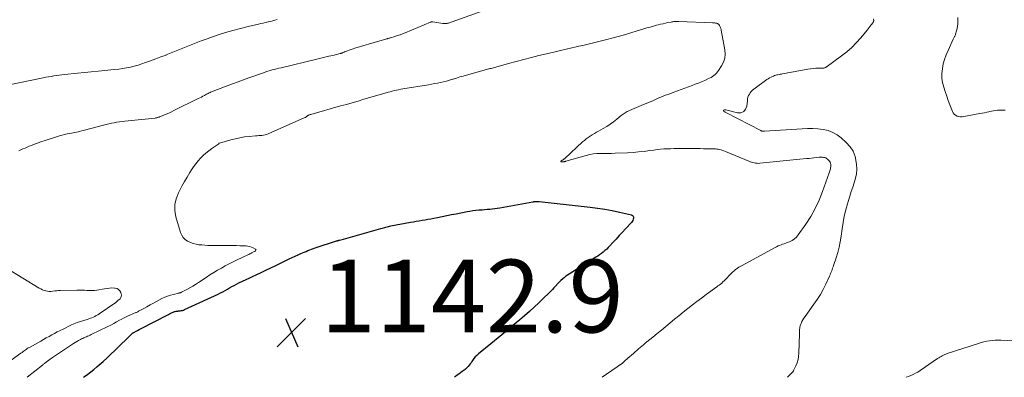
# Model space of a CAD drawing. Units: feet. Extents: x 1940000 to 1945021, y 545000 to 550003.
# Drawn here: x 1940138 to 1940409, y 545000 to 545098 of the extents above; entities that cross this region are included whole.
import ezdxf

# ---------------------------------------------------------------- set-up
doc = ezdxf.new("R2010")
doc.units = ezdxf.units.FT
doc.header["$LTSCALE"] = 100
doc.header["$MEASUREMENT"] = 0
for name, color, linetype, lineweight in [('CONTOUR INDEX', 32, 'Continuous', 25), ('CONTOUR INTERMEDIATE', 40, 'Continuous', 15), ('SPOT ELEVATION', 7, 'Continuous', 15)]:
    doc.layers.add(name, color=color, linetype=linetype, lineweight=lineweight)
doc.styles.add('slant', font='romans.shx', dxfattribs={"oblique": 14.999978})

# ---------------------------------------------------------------- blocks, each defined once
blk = doc.blocks.new('SPOT')
at = {"layer": 'SPOT ELEVATION', "lineweight": 25}
for p, q in [((-3.95, -3.95), (3.86, 3.85)), ((-1.67, 3.81), (1.74, -3.97))]:
    blk.add_line(p, q, dxfattribs=at)

msp = doc.modelspace()

# ---------------------------------------------------------------- linework, layer by layer
at = {"layer": 'CONTOUR INDEX', "elevation": 1140, "flags": 128}
for points in [[(1940155.96, 545000), (1940156.22, 545000.19), (1940157.08, 545000.84), (1940157.93, 545001.51), (1940158.77, 545002.19), (1940159.59, 545002.89), (1940160.19, 545003.4), (1940161.3, 545004.38), (1940162.39, 545005.36), (1940163.47, 545006.37), (1940164.53, 545007.39), (1940169.28, 545012.04), (1940169.33, 545012.08), (1940169.38, 545012.13), (1940169.43, 545012.17), (1940169.49, 545012.21), (1940169.54, 545012.25), (1940169.6, 545012.28), (1940169.66, 545012.32), (1940169.72, 545012.35), (1940170.4, 545012.7), (1940170.8, 545012.91), (1940171.2, 545013.12), (1940171.6, 545013.33), (1940172, 545013.54), (1940178.93, 545017.14), (1940179.26, 545017.31), (1940179.6, 545017.48), (1940179.93, 545017.65), (1940180.27, 545017.82), (1940180.54, 545017.95), (1940180.75, 545018.04), (1940180.95, 545018.11), (1940181.16, 545018.16), (1940181.38, 545018.2), (1940181.6, 545018.22), (1940181.82, 545018.24), (1940182.04, 545018.27), (1940182.27, 545018.29), (1940182.47, 545018.31), (1940182.79, 545018.35), (1940183.11, 545018.42), (1940183.41, 545018.52), (1940183.71, 545018.64), (1940192.91, 545022.92), (1940193.56, 545023.24), (1940194.21, 545023.56), (1940194.85, 545023.9), (1940195.48, 545024.25), (1940196.11, 545024.61), (1940196.75, 545024.96), (1940197.39, 545025.3), (1940198.03, 545025.63), (1940198.68, 545025.97), (1940199.66, 545026.46), (1940200.64, 545026.95), (1940201.62, 545027.42), (1940202.61, 545027.88), (1940203.37, 545028.23), (1940204.74, 545028.86), (1940206.1, 545029.51), (1940207.46, 545030.15), (1940208.82, 545030.81), (1940211.7, 545032.21), (1940212.52, 545032.6), (1940213.33, 545032.99), (1940214.15, 545033.37), (1940214.98, 545033.75), (1940215.64, 545034.05), (1940216.13, 545034.26), (1940216.63, 545034.48), (1940217.13, 545034.68), (1940217.63, 545034.89), (1940218.13, 545035.08), (1940218.64, 545035.27), (1940219.15, 545035.44), (1940219.66, 545035.62), (1940225.53, 545037.54), (1940225.63, 545037.57), (1940225.73, 545037.6), (1940225.83, 545037.63), (1940225.93, 545037.66), (1940226.03, 545037.68), (1940226.13, 545037.71), (1940226.23, 545037.73), (1940226.33, 545037.76), (1940227.41, 545038.03), (1940228.04, 545038.19), (1940228.68, 545038.36), (1940229.32, 545038.54), (1940229.95, 545038.72), (1940237.71, 545040.98), (1940238.05, 545041.08), (1940238.4, 545041.17), (1940238.74, 545041.26), (1940239.08, 545041.36), (1940239.42, 545041.44), (1940239.77, 545041.52), (1940240.11, 545041.6), (1940240.46, 545041.66), (1940245.85, 545042.69), (1940246.65, 545042.84), (1940247.44, 545042.98), (1940248.25, 545043.12), (1940249.05, 545043.25), (1940249.85, 545043.38), (1940250.65, 545043.52), (1940251.45, 545043.67), (1940252.24, 545043.82), (1940253.24, 545044.02), (1940254.53, 545044.28), (1940255.82, 545044.54), (1940257.12, 545044.79), (1940258.41, 545045.04), (1940261.4, 545045.63), (1940262.2, 545045.77), (1940263, 545045.89), (1940263.8, 545045.99), (1940264.61, 545046.06), (1940264.84, 545046.08), (1940265.53, 545046.14), (1940266.22, 545046.19), (1940266.92, 545046.25), (1940267.61, 545046.32), (1940268.3, 545046.39), (1940268.99, 545046.47), (1940269.68, 545046.57), (1940270.36, 545046.68), (1940279.51, 545048.32), (1940279.6, 545048.34), (1940279.68, 545048.35)], [(1940279.68, 545048.35), (1940279.76, 545048.36), (1940279.85, 545048.38), (1940279.93, 545048.39), (1940280.01, 545048.4), (1940280.1, 545048.41), (1940280.18, 545048.41), (1940280.42, 545048.42), (1940280.62, 545048.43), (1940280.83, 545048.43), (1940281.03, 545048.42), (1940281.23, 545048.4), (1940295.21, 545046.84), (1940297.25, 545046.57), (1940299.27, 545046.27), (1940301.28, 545045.89), (1940303.29, 545045.47), (1940306.58, 545044.72), (1940306.85, 545044.59), (1940307.06, 545044.4), (1940307.15, 545044.15), (1940307.18, 545043.85), (1940307.1, 545043.5), (1940306.98, 545043.18), (1940306.8, 545042.88), (1940306.59, 545042.6), (1940304.96, 545040.86), (1940304.09, 545039.93), (1940303.23, 545039), (1940302.38, 545038.06), (1940301.52, 545037.12), (1940300.65, 545036.16), (1940300.23, 545035.71), (1940299.79, 545035.28), (1940299.32, 545034.87), (1940298.85, 545034.48), (1940298.35, 545034.11), (1940297.85, 545033.74), (1940297.34, 545033.39), (1940296.82, 545033.06), (1940289.45, 545028.4), (1940289.02, 545028.11), (1940288.59, 545027.8), (1940288.17, 545027.48), (1940287.77, 545027.15), (1940287.18, 545026.65), (1940287.08, 545026.56), (1940286.98, 545026.46), (1940286.88, 545026.37), (1940286.79, 545026.27), (1940286.7, 545026.17), (1940286.6, 545026.07), (1940286.51, 545025.98), (1940286.42, 545025.88), (1940285.73, 545025.12), (1940285.29, 545024.65), (1940284.85, 545024.18), (1940284.39, 545023.72), (1940283.94, 545023.26), (1940282.36, 545021.7), (1940281.1, 545020.49), (1940279.82, 545019.29), (1940278.52, 545018.12), (1940277.19, 545016.97), (1940275.9, 545015.87), (1940273.92, 545014.19), (1940271.93, 545012.52), (1940269.92, 545010.86), (1940267.91, 545009.21), (1940264.53, 545006.45), (1940264.08, 545006.04), (1940263.66, 545005.62), (1940263.27, 545005.15), (1940262.92, 545004.66), (1940262.72, 545004.36), (1940262.48, 545004.01), (1940262.23, 545003.67), (1940261.96, 545003.34), (1940261.69, 545003.02), (1940261.2, 545002.48), (1940261.16, 545002.44), (1940261.12, 545002.4), (1940261.07, 545002.36), (1940261.03, 545002.32), (1940260.98, 545002.29), (1940260.93, 545002.25), (1940260.89, 545002.22), (1940260.84, 545002.19), (1940260.01, 545001.58), (1940259.56, 545001.25), (1940259.1, 545000.9), (1940258.65, 545000.55), (1940258.21, 545000.19), (1940257.97, 545000)]]:
    msp.add_lwpolyline(points, dxfattribs=at)
at = {"layer": 'CONTOUR INTERMEDIATE', "flags": 128}
for points, elevation in [([(1940138.17, 545062.3), (1940138.73, 545062.58), (1940139.29, 545062.86), (1940139.86, 545063.12), (1940140.43, 545063.37), (1940140.45, 545063.38), (1940141.02, 545063.62), (1940141.59, 545063.85), (1940142.17, 545064.08), (1940142.74, 545064.29), (1940143.32, 545064.5), (1940143.91, 545064.7), (1940144.49, 545064.9), (1940145.08, 545065.09), (1940149.35, 545066.43), (1940150.03, 545066.64), (1940150.72, 545066.82), (1940151.41, 545066.99), (1940152.11, 545067.14), (1940152.6, 545067.23), (1940153.06, 545067.33), (1940153.51, 545067.42), (1940153.97, 545067.51), (1940154.42, 545067.61), (1940154.88, 545067.71), (1940155.33, 545067.81), (1940155.79, 545067.92), (1940156.24, 545068.04), (1940161.47, 545069.45), (1940162.19, 545069.63), (1940162.91, 545069.79), (1940163.63, 545069.94), (1940164.36, 545070.07), (1940165.09, 545070.19), (1940165.82, 545070.29), (1940166.55, 545070.39), (1940167.28, 545070.47), (1940175.65, 545071.38), (1940175.81, 545071.4), (1940175.96, 545071.42), (1940176.11, 545071.45), (1940176.26, 545071.48), (1940176.41, 545071.52), (1940176.56, 545071.57), (1940176.7, 545071.62), (1940176.85, 545071.67), (1940177.99, 545072.14), (1940178.7, 545072.44), (1940179.4, 545072.75), (1940180.1, 545073.07), (1940180.79, 545073.41), (1940187.48, 545076.72), (1940187.91, 545076.94), (1940188.34, 545077.16), (1940188.77, 545077.38), (1940189.19, 545077.61), (1940189.77, 545077.92), (1940189.9, 545078), (1940190.04, 545078.07), (1940190.18, 545078.14), (1940190.31, 545078.21), (1940190.45, 545078.27), (1940190.59, 545078.34), (1940190.73, 545078.4), (1940190.88, 545078.45), (1940195.45, 545080.24), (1940196.93, 545080.81), (1940198.42, 545081.37), (1940199.92, 545081.91), (1940201.41, 545082.45), (1940205.43, 545083.86), (1940206.02, 545084.06), (1940206.62, 545084.26), (1940207.22, 545084.44), (1940207.82, 545084.61), (1940208.43, 545084.77), (1940209.04, 545084.92), (1940209.65, 545085.07), (1940210.26, 545085.22), (1940220.04, 545087.55), (1940221.15, 545087.82), (1940222.25, 545088.09), (1940223.36, 545088.36), (1940224.47, 545088.63), (1940226.5, 545089.13), (1940226.59, 545089.15), (1940226.68, 545089.17), (1940226.76, 545089.2), (1940226.85, 545089.22), (1940226.94, 545089.25), (1940227.03, 545089.28), (1940227.11, 545089.31), (1940227.2, 545089.34), (1940227.26, 545089.37), (1940227.37, 545089.41), (1940227.49, 545089.46), (1940227.6, 545089.5), (1940227.72, 545089.55), (1940228.5, 545089.85), (1940229.01, 545090.04), (1940229.53, 545090.22), (1940230.04, 545090.39), (1940230.56, 545090.56), (1940237.4, 545092.64), (1940237.73, 545092.74), (1940238.06, 545092.83), (1940238.39, 545092.93), (1940238.72, 545093.02), (1940239.06, 545093.11), (1940239.22, 545093.15), (1940239.39, 545093.2), (1940239.56, 545093.24), (1940239.72, 545093.28), (1940239.89, 545093.32), (1940240.06, 545093.37), (1940240.22, 545093.42), (1940240.38, 545093.47), (1940241.51, 545093.82), (1940242.24, 545094.06), (1940242.96, 545094.31), (1940243.67, 545094.58), (1940244.38, 545094.87), (1940251.34, 545097.78), (1940251.42, 545097.8), (1940251.49, 545097.83), (1940251.56, 545097.84), (1940251.64, 545097.85), (1940251.72, 545097.86), (1940251.79, 545097.86), (1940251.87, 545097.85), (1940251.95, 545097.84), (1940254.72, 545097.39), (1940254.92, 545097.36), (1940255.11, 545097.35), (1940255.31, 545097.35), (1940255.51, 545097.36), (1940255.7, 545097.39), (1940255.89, 545097.42), (1940256.08, 545097.47), (1940256.27, 545097.53), (1940266.7, 545101.29)], 1132), ([(1940396.35, 545099.06), (1940396.37, 545097.96), (1940396.35, 545097.31), (1940396.29, 545096.66), (1940396.17, 545096.01), (1940396.01, 545095.37), (1940395.74, 545094.47), (1940395.68, 545094.29), (1940395.62, 545094.11), (1940395.54, 545093.94), (1940395.45, 545093.77), (1940395.36, 545093.6), (1940395.27, 545093.42), (1940395.19, 545093.25), (1940395.1, 545093.08), (1940393.65, 545089.99), (1940393.14, 545088.77), (1940392.69, 545087.53), (1940392.35, 545086.26), (1940392.09, 545084.97), (1940392.08, 545084.91), (1940391.96, 545083.64), (1940391.96, 545082.37), (1940392.15, 545081.13), (1940392.45, 545079.89), (1940392.85, 545078.66), (1940393.27, 545077.43), (1940393.71, 545076.21), (1940394.17, 545075), (1940394.86, 545073.21), (1940395.08, 545072.79), (1940395.36, 545072.43), (1940395.72, 545072.16), (1940396.14, 545071.93), (1940396.6, 545071.8), (1940397.07, 545071.72), (1940397.55, 545071.72), (1940398.03, 545071.77), (1940402.41, 545072.6), (1940403.03, 545072.72), (1940403.66, 545072.85), (1940404.28, 545072.98), (1940404.89, 545073.12), (1940405.07, 545073.16), (1940405.6, 545073.27), (1940406.14, 545073.36), (1940406.67, 545073.44), (1940407.21, 545073.5), (1940407.75, 545073.53), (1940408.29, 545073.56), (1940408.83, 545073.56), (1940409.38, 545073.55)], 1128), ([(1940135.47, 545080.53), (1940144.87, 545082.44), (1940145.59, 545082.58), (1940146.32, 545082.72), (1940147.05, 545082.85), (1940147.78, 545082.96), (1940148.51, 545083.07), (1940149.24, 545083.17), (1940149.98, 545083.27), (1940150.71, 545083.35), (1940154.27, 545083.74), (1940156.16, 545083.94), (1940158.05, 545084.13), (1940159.94, 545084.3), (1940161.83, 545084.47), (1940163.45, 545084.6), (1940164.53, 545084.71), (1940165.61, 545084.84), (1940166.69, 545085), (1940167.76, 545085.19), (1940168.82, 545085.41), (1940169.88, 545085.67), (1940170.93, 545085.97), (1940171.96, 545086.29), (1940172.97, 545086.64), (1940174.39, 545087.13), (1940175.81, 545087.64), (1940177.22, 545088.18), (1940178.63, 545088.72), (1940178.69, 545088.75), (1940180.06, 545089.3), (1940181.42, 545089.86), (1940182.78, 545090.42), (1940184.13, 545091), (1940185.49, 545091.56), (1940186.86, 545092.1), (1940188.24, 545092.61), (1940189.62, 545093.1), (1940192.93, 545094.24), (1940194.97, 545094.9), (1940197.02, 545095.51), (1940199.09, 545096.06), (1940201.17, 545096.57), (1940204.03, 545097.21), (1940204.69, 545097.36), (1940205.35, 545097.51), (1940206.01, 545097.67), (1940206.67, 545097.82), (1940206.77, 545097.84), (1940207.37, 545097.99), (1940207.98, 545098.15), (1940208.58, 545098.31), (1940209.18, 545098.49)], 1128), ([(1940140.39, 545000), (1940144.65, 545003.37), (1940144.78, 545003.47), (1940144.91, 545003.57), (1940145.03, 545003.67), (1940145.16, 545003.77), (1940145.29, 545003.87), (1940145.42, 545003.97), (1940145.54, 545004.07), (1940145.67, 545004.17), (1940146.06, 545004.47), (1940146.39, 545004.72), (1940146.72, 545004.96), (1940147.06, 545005.2), (1940147.39, 545005.43), (1940153.19, 545009.32), (1940153.65, 545009.61), (1940154.11, 545009.89), (1940154.59, 545010.16), (1940155.07, 545010.41), (1940155.39, 545010.57), (1940155.72, 545010.73), (1940156.05, 545010.88), (1940156.38, 545011.02), (1940156.72, 545011.16), (1940157.06, 545011.3), (1940157.39, 545011.44), (1940157.72, 545011.59), (1940158.05, 545011.75), (1940162.58, 545013.97), (1940163.4, 545014.39), (1940164.23, 545014.81), (1940165.04, 545015.25), (1940165.85, 545015.7), (1940166.31, 545015.96), (1940166.89, 545016.28), (1940167.48, 545016.58), (1940168.07, 545016.86), (1940168.67, 545017.13), (1940169.49, 545017.47), (1940169.69, 545017.56), (1940169.89, 545017.64), (1940170.09, 545017.72), (1940170.3, 545017.8), (1940170.5, 545017.89), (1940170.7, 545017.98), (1940170.89, 545018.07), (1940171.08, 545018.18), (1940172.47, 545018.94), (1940173.36, 545019.43), (1940174.25, 545019.92), (1940175.14, 545020.39), (1940176.03, 545020.87), (1940177.51, 545021.66), (1940178.26, 545022.02), (1940179.03, 545022.34), (1940179.83, 545022.61), (1940180.63, 545022.83), (1940182.06, 545023.17), (1940182.16, 545023.19), (1940182.27, 545023.22), (1940182.38, 545023.24), (1940182.48, 545023.26), (1940182.59, 545023.29), (1940182.69, 545023.32), (1940182.79, 545023.36), (1940182.89, 545023.41), (1940184.34, 545024.17), (1940185.16, 545024.61), (1940185.96, 545025.07), (1940186.75, 545025.56), (1940187.53, 545026.06), (1940189.65, 545027.5), (1940190.68, 545028.17), (1940191.72, 545028.83), (1940192.77, 545029.46), (1940193.83, 545030.08), (1940194.91, 545030.67), (1940195.99, 545031.25), (1940197.09, 545031.8), (1940198.19, 545032.34), (1940201.11, 545033.72), (1940201.39, 545033.85), (1940201.66, 545033.99), (1940201.94, 545034.13), (1940202.21, 545034.27), (1940202.86, 545034.61), (1940202.98, 545034.68), (1940203.1, 545034.76), (1940203.21, 545034.86), (1940203.31, 545034.96), (1940203.35, 545035.06), (1940203.36, 545035.15), (1940203.32, 545035.23), (1940203.25, 545035.3), (1940202.59, 545035.64), (1940202.12, 545035.85), (1940201.64, 545036.01), (1940201.15, 545036.11), (1940200.64, 545036.16), (1940199.82, 545036.19), (1940198.9, 545036.23), (1940197.98, 545036.25), (1940197.05, 545036.27), (1940196.13, 545036.28), (1940190.89, 545036.3), (1940190.08, 545036.32), (1940189.27, 545036.36), (1940188.46, 545036.43), (1940187.65, 545036.51), (1940186.86, 545036.65), (1940186.09, 545036.85), (1940185.34, 545037.12), (1940184.6, 545037.45), (1940184.56, 545037.48), (1940183.9, 545037.93), (1940183.34, 545038.46), (1940182.93, 545039.11), (1940182.61, 545039.84), (1940181.33, 545044.21), (1940181.05, 545045.89), (1940181.03, 545047.55), (1940181.39, 545049.16), (1940182.01, 545050.75), (1940182.31, 545051.32), (1940183, 545052.6), (1940183.71, 545053.87), (1940184.44, 545055.12), (1940185.19, 545056.37), (1940185.64, 545057.1), (1940186.2, 545057.95), (1940186.8, 545058.78), (1940187.44, 545059.57), (1940188.12, 545060.33), (1940188.85, 545061.05), (1940189.6, 545061.74), (1940190.4, 545062.38), (1940191.22, 545062.99), (1940193.1, 545064.31), (1940193.12, 545064.32), (1940193.14, 545064.33), (1940193.16, 545064.35), (1940193.18, 545064.36), (1940193.27, 545064.41), (1940193.29, 545064.42), (1940193.31, 545064.43), (1940193.34, 545064.44), (1940193.36, 545064.45), (1940196.43, 545065.35), (1940197.68, 545065.68), (1940198.95, 545065.96), (1940200.22, 545066.16), (1940201.51, 545066.3), (1940203.21, 545066.45), (1940203.66, 545066.48), (1940204.1, 545066.52), (1940204.55, 545066.55), (1940204.99, 545066.59), (1940205.44, 545066.64), (1940205.87, 545066.73), (1940206.29, 545066.85), (1940206.71, 545067.01), (1940216.81, 545071.49), (1940216.94, 545071.55), (1940217.06, 545071.62), (1940217.17, 545071.7), (1940217.28, 545071.78), (1940217.39, 545071.87), (1940217.5, 545071.95), (1940217.62, 545072.03), (1940217.74, 545072.1), (1940217.79, 545072.13), (1940217.94, 545072.21), (1940218.09, 545072.28), (1940218.25, 545072.34), (1940218.41, 545072.39), (1940226.61, 545074.69), (1940228.22, 545075.14), (1940229.83, 545075.6), (1940231.43, 545076.06), (1940233.04, 545076.53), (1940239.11, 545078.31), (1940239.68, 545078.47), (1940240.26, 545078.63), (1940240.84, 545078.78), (1940241.42, 545078.92), (1940242, 545079.06), (1940242.58, 545079.18), (1940243.17, 545079.29), (1940243.76, 545079.39), (1940250.83, 545080.55), (1940251.65, 545080.69), (1940252.48, 545080.84), (1940253.3, 545081), (1940254.13, 545081.17), (1940254.95, 545081.36), (1940255.76, 545081.56), (1940256.57, 545081.79), (1940257.37, 545082.03), (1940257.6, 545082.1), (1940258.51, 545082.39), (1940259.43, 545082.67), (1940260.35, 545082.94), (1940261.27, 545083.2), (1940266.72, 545084.71), (1940267.04, 545084.8), (1940267.37, 545084.89), (1940267.69, 545084.97), (1940268.02, 545085.05), (1940268.34, 545085.13), (1940268.66, 545085.22), (1940268.99, 545085.3), (1940269.31, 545085.39), (1940272.82, 545086.37), (1940274.9, 545086.94), (1940276.98, 545087.49), (1940279.07, 545088.03), (1940281.16, 545088.55), (1940284.09, 545089.27), (1940285.61, 545089.64), (1940287.13, 545090), (1940288.66, 545090.35), (1940290.18, 545090.69), (1940291.03, 545090.88), (1940292.14, 545091.13), (1940293.24, 545091.38), (1940294.34, 545091.63), (1940295.44, 545091.89), (1940296.54, 545092.16), (1940297.63, 545092.43), (1940298.73, 545092.71), (1940299.82, 545093), (1940301.16, 545093.35), (1940302.91, 545093.83), (1940304.67, 545094.32), (1940306.42, 545094.83), (1940308.16, 545095.35), (1940310, 545095.91), (1940310.87, 545096.18), (1940311.75, 545096.43), (1940312.63, 545096.67), (1940313.51, 545096.9), (1940313.94, 545097.01), (1940314.61, 545097.17), (1940315.29, 545097.33), (1940315.97, 545097.48), (1940316.64, 545097.63), (1940317.47, 545097.79), (1940317.74, 545097.84), (1940318.01, 545097.89), (1940318.28, 545097.92), (1940318.55, 545097.94), (1940318.82, 545097.95), (1940319.1, 545097.96), (1940319.37, 545097.96), (1940319.64, 545097.96), (1940328.92, 545097.61), (1940329.18, 545097.59), (1940329.43, 545097.57), (1940329.68, 545097.53), (1940329.93, 545097.48), (1940330.11, 545097.45), (1940330.26, 545097.4), (1940330.39, 545097.33), (1940330.5, 545097.23), (1940330.6, 545097.11), (1940330.8, 545096.8), (1940330.97, 545096.51), (1940331.11, 545096.2), (1940331.22, 545095.88), (1940331.3, 545095.55), (1940332.27, 545090.16), (1940332.34, 545088.99), (1940332.24, 545087.85), (1940331.89, 545086.75), (1940331.37, 545085.7), (1940330.56, 545084.44), (1940330.28, 545084.06), (1940329.98, 545083.7), (1940329.64, 545083.38), (1940329.27, 545083.08), (1940328.88, 545082.81), (1940328.48, 545082.57), (1940328.06, 545082.34), (1940327.63, 545082.14), (1940326.77, 545081.75), (1940325.9, 545081.38), (1940325.03, 545081.01), (1940324.15, 545080.67), (1940323.26, 545080.33), (1940318.27, 545078.5), (1940317.14, 545078.08), (1940316, 545077.64), (1940314.88, 545077.18), (1940313.76, 545076.71), (1940312.64, 545076.23), (1940311.52, 545075.75), (1940310.4, 545075.27), (1940309.28, 545074.8), (1940306.02, 545073.42), (1940305.72, 545073.28), (1940305.43, 545073.14), (1940305.14, 545072.98), (1940304.86, 545072.81), (1940304.58, 545072.63), (1940304.31, 545072.44), (1940304.05, 545072.24), (1940303.79, 545072.04), (1940302.56, 545071.03), (1940301.67, 545070.34), (1940300.76, 545069.68), (1940299.82, 545069.08), (1940298.85, 545068.51), (1940297.56, 545067.8), (1940296.97, 545067.47), (1940296.39, 545067.13), (1940295.82, 545066.78), (1940295.25, 545066.42), (1940294.7, 545066.04), (1940294.16, 545065.65), (1940293.64, 545065.23), (1940293.14, 545064.78), (1940288.26, 545060.26), (1940288.17, 545060.18), (1940288.08, 545060.1), (1940287.98, 545060.03), (1940287.88, 545059.95), (1940287.78, 545059.88), (1940287.68, 545059.81), (1940287.58, 545059.75), (1940287.48, 545059.68), (1940287.22, 545059.53), (1940287.19, 545059.5), (1940287.17, 545059.46), (1940287.17, 545059.42), (1940287.18, 545059.38), (1940287.21, 545059.34), (1940287.25, 545059.31), (1940287.3, 545059.29), (1940287.35, 545059.28), (1940287.63, 545059.28), (1940287.75, 545059.29), (1940287.87, 545059.3), (1940287.99, 545059.32), (1940288.11, 545059.34), (1940288.22, 545059.37), (1940288.34, 545059.4), (1940288.45, 545059.43), (1940288.57, 545059.46), (1940294.14, 545061.06), (1940295.13, 545061.3), (1940296.12, 545061.48), (1940297.12, 545061.57), (1940298.13, 545061.61), (1940298.24, 545061.61), (1940299.2, 545061.61), (1940300.17, 545061.62), (1940301.13, 545061.64), (1940302.09, 545061.68), (1940305.51, 545061.82), (1940307.03, 545061.91), (1940308.54, 545062.03), (1940310.05, 545062.2), (1940311.56, 545062.4), (1940312.74, 545062.57), (1940313.66, 545062.69), (1940314.57, 545062.79), (1940315.49, 545062.86), (1940316.42, 545062.91), (1940317.34, 545062.94), (1940318.26, 545062.95), (1940319.18, 545062.96), (1940320.11, 545062.97), (1940324.56, 545062.95), (1940325.48, 545062.95), (1940326.4, 545062.94), (1940327.32, 545062.92), (1940328.24, 545062.91), (1940329.27, 545062.89), (1940329.68, 545062.87), (1940330.08, 545062.83), (1940330.48, 545062.77), (1940330.88, 545062.69), (1940331.27, 545062.59), (1940331.66, 545062.48), (1940332.04, 545062.34), (1940332.42, 545062.2), (1940338.91, 545059.48), (1940339.27, 545059.34), (1940339.63, 545059.22), (1940340, 545059.11), (1940340.37, 545059.01), (1940340.75, 545058.95), (1940341.13, 545058.91), (1940341.51, 545058.9), (1940341.9, 545058.92), (1940354.75, 545060.2), (1940355.42, 545060.27), (1940356.1, 545060.34), (1940356.77, 545060.41), (1940357.45, 545060.48), (1940358.18, 545060.56), (1940358.49, 545060.59), (1940358.8, 545060.59), (1940359.11, 545060.58), (1940359.42, 545060.55), (1940359.71, 545060.48), (1940360, 545060.38), (1940360.25, 545060.23), (1940360.5, 545060.05), (1940360.79, 545059.78), (1940361.01, 545059.53), (1940361.19, 545059.25), (1940361.31, 545058.94), (1940361.38, 545058.61), (1940361.4, 545058.49), (1940361.41, 545058.21), (1940361.4, 545057.92), (1940361.36, 545057.64), (1940361.3, 545057.36), (1940361.22, 545057.08), (1940361.13, 545056.8), (1940361.04, 545056.53), (1940360.95, 545056.25), (1940359.16, 545051.19), (1940358.21, 545048.81), (1940357.14, 545046.5), (1940355.89, 545044.27), (1940354.51, 545042.12), (1940352.48, 545039.19), (1940351.98, 545038.6), (1940351.42, 545038.08), (1940350.78, 545037.67), (1940350.09, 545037.33), (1940349.45, 545037.09), (1940349.03, 545036.93), (1940348.6, 545036.77), (1940348.17, 545036.62), (1940347.74, 545036.48), (1940347.32, 545036.32), (1940346.9, 545036.15), (1940346.49, 545035.96), (1940346.08, 545035.75), (1940336.84, 545030.73), (1940336.46, 545030.51), (1940336.1, 545030.28), (1940335.74, 545030.03), (1940335.4, 545029.77), (1940335.24, 545029.64), (1940334.82, 545029.3), (1940334.42, 545028.94), (1940334.04, 545028.57), (1940333.66, 545028.19), (1940332.68, 545027.14), (1940332.37, 545026.83), (1940332.06, 545026.53), (1940331.74, 545026.24), (1940331.41, 545025.96), (1940331.07, 545025.68), (1940330.72, 545025.41), (1940330.38, 545025.15), (1940330.03, 545024.89), (1940327.13, 545022.77), (1940325.86, 545021.83), (1940324.6, 545020.88), (1940323.35, 545019.91), (1940322.11, 545018.93), (1940322.07, 545018.9), (1940320.86, 545017.93), (1940319.65, 545016.96), (1940318.45, 545015.97), (1940317.25, 545014.98), (1940316.05, 545013.99), (1940314.85, 545013.01), (1940313.65, 545012.02), (1940312.45, 545011.04), (1940310.86, 545009.75), (1940310.39, 545009.37), (1940309.92, 545008.98), (1940309.44, 545008.59), (1940308.97, 545008.2), (1940308.5, 545007.81), (1940308.04, 545007.41), (1940307.58, 545007), (1940307.12, 545006.6), (1940305.62, 545005.23), (1940305.31, 545004.96), (1940305, 545004.69), (1940304.7, 545004.42), (1940304.39, 545004.15), (1940304.03, 545003.85), (1940303.89, 545003.74), (1940303.75, 545003.63), (1940303.61, 545003.53), (1940303.47, 545003.43), (1940303.43, 545003.41), (1940303.3, 545003.33), (1940303.17, 545003.25), (1940303.04, 545003.17), (1940302.91, 545003.09), (1940302.79, 545003.01), (1940302.66, 545002.92), (1940302.54, 545002.84), (1940302.41, 545002.75), (1940298.53, 545000)], 1136), ([(1940373.18, 545098.66), (1940373.2, 545098.2), (1940373.2, 545098.13), (1940373.19, 545098.07), (1940373.17, 545098), (1940373.15, 545097.94), (1940373.13, 545097.87), (1940373.1, 545097.81), (1940373.06, 545097.75), (1940373.02, 545097.69), (1940372.55, 545097.04), (1940372.27, 545096.65), (1940371.98, 545096.28), (1940371.69, 545095.9), (1940371.38, 545095.54), (1940369.65, 545093.46), (1940368.43, 545092.11), (1940367.15, 545090.82), (1940365.78, 545089.62), (1940364.35, 545088.49), (1940360.14, 545085.4), (1940360.03, 545085.33), (1940359.92, 545085.27), (1940359.79, 545085.22), (1940359.67, 545085.19), (1940359.45, 545085.14), (1940359.43, 545085.13), (1940359.41, 545085.13), (1940359.39, 545085.13), (1940359.37, 545085.13), (1940357.98, 545085.11), (1940357.26, 545085.08), (1940356.55, 545085.02), (1940355.84, 545084.93), (1940355.13, 545084.82), (1940348.15, 545083.54), (1940347.83, 545083.48), (1940347.51, 545083.42), (1940347.19, 545083.36), (1940346.87, 545083.3), (1940346.56, 545083.23), (1940346.25, 545083.14), (1940345.94, 545083.04), (1940345.64, 545082.93), (1940345.38, 545082.83), (1940344.97, 545082.64), (1940344.56, 545082.43), (1940344.17, 545082.19), (1940343.79, 545081.94), (1940340.23, 545079.33), (1940339.88, 545079.03), (1940339.55, 545078.7), (1940339.26, 545078.34), (1940339.01, 545077.95), (1940338.8, 545077.53), (1940338.64, 545077.1), (1940338.53, 545076.65), (1940338.46, 545076.19), (1940338.34, 545074.66), (1940337.99, 545073.77), (1940337.47, 545073.13), (1940336.69, 545072.85), (1940335.74, 545072.81), (1940332.59, 545073.64), (1940332.49, 545073.66), (1940332.39, 545073.66), (1940332.29, 545073.65), (1940332.18, 545073.63), (1940331.99, 545073.56), (1940331.91, 545073.49), (1940331.87, 545073.41), (1940331.89, 545073.32), (1940331.94, 545073.23), (1940332.09, 545073.13), (1940332.24, 545073.04), (1940332.39, 545072.95), (1940332.55, 545072.86), (1940342.2, 545067.92), (1940342.26, 545067.89), (1940342.32, 545067.86), (1940342.38, 545067.83), (1940342.44, 545067.8), (1940342.56, 545067.74), (1940342.59, 545067.73), (1940342.79, 545067.74), (1940342.89, 545067.74), (1940342.99, 545067.75), (1940343.09, 545067.75), (1940343.19, 545067.76), (1940353.55, 545068.41), (1940354.99, 545068.46), (1940356.43, 545068.45), (1940357.86, 545068.36), (1940359.3, 545068.21), (1940360.67, 545067.9), (1940361.97, 545067.43), (1940363.17, 545066.74), (1940364.3, 545065.89), (1940365.65, 545064.66), (1940366.69, 545063.49), (1940367.53, 545062.21), (1940368.08, 545060.78), (1940368.42, 545059.24), (1940368.49, 545058.59), (1940368.54, 545057.31), (1940368.48, 545056.04), (1940368.24, 545054.8), (1940367.88, 545053.57), (1940367.44, 545052.35), (1940367.02, 545051.12), (1940366.63, 545049.88), (1940366.25, 545048.64), (1940365.99, 545047.75), (1940365.52, 545046.06), (1940365.12, 545044.35), (1940364.79, 545042.62), (1940364.51, 545040.89), (1940364.23, 545038.84), (1940363.98, 545037.34), (1940363.68, 545035.85), (1940363.3, 545034.37), (1940362.87, 545032.91), (1940362.17, 545030.75), (1940362.04, 545030.38), (1940361.92, 545030.01), (1940361.78, 545029.65), (1940361.65, 545029.28), (1940361.51, 545028.92), (1940361.36, 545028.56), (1940361.21, 545028.2), (1940361.05, 545027.84), (1940360.03, 545025.63), (1940359.32, 545024.19), (1940358.55, 545022.78), (1940357.7, 545021.43), (1940356.79, 545020.11), (1940354.33, 545016.77), (1940354.02, 545016.32), (1940353.73, 545015.85), (1940353.48, 545015.36), (1940353.26, 545014.86), (1940353.08, 545014.43), (1940352.98, 545014.13), (1940352.9, 545013.83), (1940352.85, 545013.52), (1940352.82, 545013.2), (1940352.82, 545012.88), (1940352.81, 545012.57), (1940352.8, 545012.25), (1940352.79, 545011.93), (1940352.64, 545006.67), (1940352.55, 545005.76), (1940352.4, 545004.87), (1940352.13, 545004), (1940351.79, 545003.15), (1940351.28, 545002.09), (1940351.12, 545001.8), (1940350.94, 545001.52), (1940350.73, 545001.26), (1940350.5, 545001.02), (1940350.26, 545000.79), (1940350.02, 545000.56), (1940349.78, 545000.32), (1940349.54, 545000.09), (1940349.46, 545000)], 1132), ([(1940135.03, 545003.97), (1940138.74, 545006.68), (1940139.03, 545006.88), (1940139.31, 545007.09), (1940139.59, 545007.3), (1940139.88, 545007.5), (1940140.16, 545007.7), (1940140.46, 545007.89), (1940140.75, 545008.08), (1940141.06, 545008.25), (1940144.16, 545009.98), (1940144.92, 545010.41), (1940145.68, 545010.83), (1940146.44, 545011.26), (1940147.2, 545011.68), (1940147.97, 545012.1), (1940148.73, 545012.51), (1940149.51, 545012.9), (1940150.29, 545013.29), (1940152.43, 545014.32), (1940153.3, 545014.71), (1940154.18, 545015.07), (1940155.08, 545015.39), (1940155.99, 545015.68), (1940156.96, 545015.96), (1940157.39, 545016.09), (1940157.81, 545016.24), (1940158.23, 545016.4), (1940158.64, 545016.58), (1940159.05, 545016.77), (1940159.45, 545016.98), (1940159.83, 545017.21), (1940160.21, 545017.46), (1940164.78, 545020.64), (1940165.09, 545020.87), (1940165.4, 545021.12), (1940165.7, 545021.38), (1940165.98, 545021.65), (1940166.19, 545021.95), (1940166.32, 545022.26), (1940166.35, 545022.61), (1940166.3, 545022.97), (1940166.18, 545023.37), (1940165.92, 545023.84), (1940165.59, 545024.22), (1940165.14, 545024.45), (1940164.61, 545024.57), (1940164.44, 545024.58), (1940163.76, 545024.59), (1940163.07, 545024.56), (1940162.39, 545024.49), (1940161.71, 545024.39), (1940159.63, 545024.02), (1940158.94, 545023.93), (1940158.25, 545023.87), (1940157.56, 545023.88), (1940156.87, 545023.92), (1940156.17, 545023.98), (1940155.48, 545024.02), (1940154.78, 545024.03), (1940154.08, 545024.02), (1940149.59, 545023.9), (1940149.07, 545023.87), (1940148.55, 545023.83), (1940148.04, 545023.77), (1940147.52, 545023.69), (1940147.47, 545023.68), (1940146.98, 545023.63), (1940146.5, 545023.62), (1940146.03, 545023.68), (1940145.55, 545023.78), (1940145.09, 545023.94), (1940144.64, 545024.12), (1940144.2, 545024.33), (1940143.77, 545024.57), (1940125.64, 545035.57)], 1132), ([(1940413.81, 545009.97), (1940408.19, 545010.25), (1940407.41, 545010.26), (1940406.62, 545010.24), (1940405.84, 545010.17), (1940405.06, 545010.07), (1940404.29, 545009.93), (1940403.52, 545009.76), (1940402.76, 545009.55), (1940402.01, 545009.33), (1940393.41, 545006.53), (1940393.06, 545006.41), (1940392.72, 545006.27), (1940392.38, 545006.12), (1940392.04, 545005.95), (1940391.72, 545005.77), (1940391.39, 545005.58), (1940391.08, 545005.38), (1940390.77, 545005.18), (1940385.95, 545001.84), (1940385.35, 545001.45), (1940384.74, 545001.1), (1940384.1, 545000.79), (1940383.45, 545000.51), (1940382.79, 545000.25), (1940382.12, 545000), (1940382.12, 545000)], 1128)]:
    msp.add_lwpolyline(points, dxfattribs=dict(at, elevation=elevation))

# ---------------------------------------------------------------- block references
at = {"layer": 'SPOT ELEVATION'}
msp.add_blockref('SPOT', (1940213.15, 545012.38, 1142.9), dxfattribs=at)

# ---------------------------------------------------------------- texts
at = {"layer": 'SPOT ELEVATION', "style": 'slant', "oblique": 15}
msp.add_text('1142.9', height=20, dxfattribs=at).set_placement((1940221.15, 545012.38, 1142.9))

doc.saveas('drawing.dxf')
